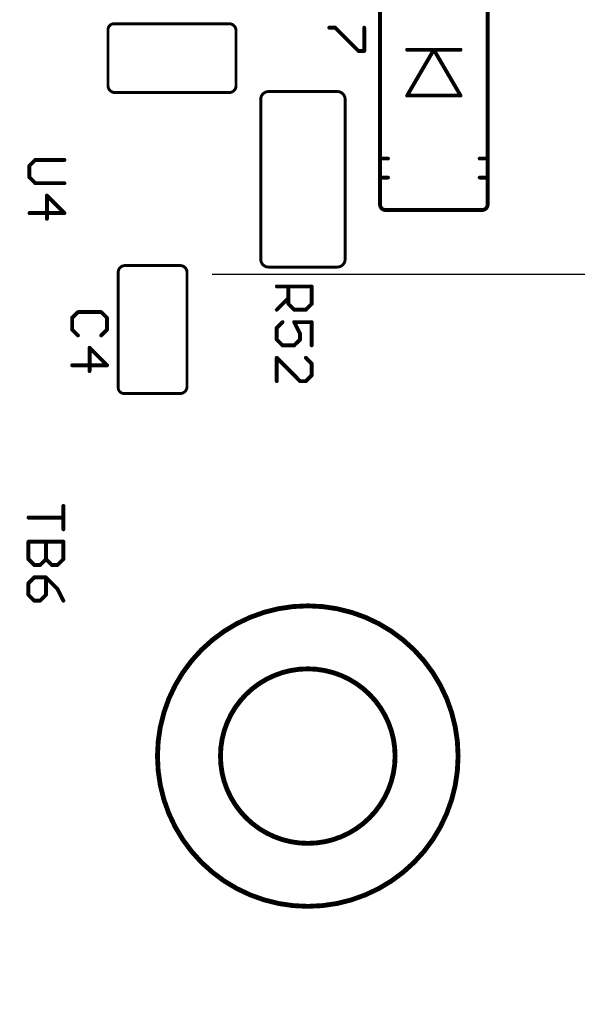
# Model space of a CAD drawing. Units: inches. Extents: x -0.1 to 75.3, y -0.1 to 48.8.
# Drawn here: x 56 to 56.8, y 19.5 to 21 of the extents above; entities that cross this region are included whole.
import ezdxf

# ---------------------------------------------------------------- set-up
doc = ezdxf.new("R2010")
doc.units = ezdxf.units.IN
doc.header["$MEASUREMENT"] = 0
doc.linetypes.add('HIDDEN', pattern=[0.375, 0.25, -0.125])
for name, color, linetype in [('21', 253, 'Continuous'), ('25', 7, 'Continuous'), ('Hardware', 7, 'Continuous'), ('Notes', 7, 'Continuous')]:
    doc.layers.add(name, color=color, linetype=linetype)
doc.styles.get("Standard").update_dxf_attribs({"font": 'arial.ttf'})
doc.dimstyles.get("Standard").update_dxf_attribs({"dimtxt": 0.18, "dimasz": 0.18, "dimexe": 0.18, "dimexo": 0.0625, "dimgap": 0.09, "dimtad": 0, "dimtih": 1, "dimtoh": 1, "dimdec": 4, "dimzin": 0, "dimdsep": 46, "dimtxsty": 'Standard', "dimcen": 0.09, "dimadec": 0, "dimazin": 0, "dimtfac": 1, "dimtdec": 4, "dimtofl": 0, "dimtmove": 0, "dimatfit": 3, "dimfxl": 1, "dimtolj": 1, "dimtzin": 0, "dimarcsym": 0})

msp = doc.modelspace()

# ---------------------------------------------------------------- linework, layer by layer
at = {"layer": '21'}
for points, const_width in [([(56.498, 21.0205), (56.498, 20.762)], 0.00574), ([(56.66, 20.762), (56.66, 21.0205)], 0.00574), ([(56.0888, 20.8716), (56.0888, 20.9553)], 0.00438), ([(56.0974, 20.9649), (56.2698, 20.9649)], 0.00438), ([(56.2814, 20.9556), (56.2814, 20.8713)], 0.00438), ([(56.579, 20.9257), (56.5388, 20.9257)], 0.00574), ([(56.5388, 20.8568), (56.579, 20.9257)], 0.00574), ([(56.6192, 20.9257), (56.579, 20.9257)], 0.00574), ([(56.579, 20.9257), (56.6192, 20.8568)], 0.00574), ([(56.2707, 20.8613), (56.0998, 20.8613)], 0.00438), ([(56.3186, 20.6104), (56.3186, 20.8511)], 0.00438), ([(56.3303, 20.8628), (56.4338, 20.8628)], 0.00438), ([(56.4455, 20.8511), (56.4455, 20.6104)], 0.00438), ([(56.6192, 20.8568), (56.5388, 20.8568)], 0.00574), ([(56.498, 20.762), (56.498, 20.7333)], 0.00574), ([(56.5101, 20.762), (56.498, 20.762)], 0.00574), ([(56.66, 20.762), (56.6479, 20.762)], 0.00574), ([(56.66, 20.7333), (56.66, 20.762)], 0.00574), ([(56.498, 20.7333), (56.498, 20.693)], 0.00574), ([(56.5101, 20.7333), (56.498, 20.7333)], 0.00574), ([(56.66, 20.7333), (56.6479, 20.7333)], 0.00574), ([(56.66, 20.693), (56.66, 20.7333)], 0.00574), ([(56.5066, 20.6845), (56.6515, 20.6845)], 0.00574), ([(56.1134, 20.6009), (56.1977, 20.6009)], 0.00438), ([(56.4338, 20.5987), (56.3303, 20.5987)], 0.00438), ([(56.1041, 20.4169), (56.1041, 20.5894)], 0.00438), ([(56.2077, 20.5902), (56.2077, 20.4193)], 0.00438), ([(56.1975, 20.4083), (56.1137, 20.4083)], 0.00438)]:
    msp.add_lwpolyline(points, dxfattribs=dict(at, const_width=const_width))
for points, const_width in [([(56.0974, 20.9649, 0.413662), (56.0888, 20.9553)], 0.00438), ([(56.0899, 20.9553, 1), (56.0877, 20.9553)], 0.00219), ([(56.0877, 20.9553, 1), (56.0899, 20.9554)], 0.00219), ([(56.0974, 20.966, 1), (56.0974, 20.9638)], 0.00219), ([(56.0975, 20.9638, 1), (56.0973, 20.966)], 0.00219), ([(56.2814, 20.9556, 0.41583), (56.2698, 20.9649)], 0.00438), ([(56.2697, 20.966, 1), (56.27, 20.9638)], 0.00219), ([(56.2698, 20.9638, 1), (56.2698, 20.966)], 0.00219), ([(56.2825, 20.9556, 1), (56.2803, 20.9556)], 0.00219), ([(56.2803, 20.9555, 1), (56.2825, 20.9557)], 0.00219), ([(56.5388, 20.9272, 1), (56.5388, 20.9243)], 0.00287), ([(56.579, 20.9272, 1), (56.579, 20.9243)], 0.00287), ([(56.5803, 20.9264, 1), (56.5778, 20.925)], 0.00287), ([(56.5803, 20.925, 1), (56.5778, 20.9264)], 0.00287), ([(56.579, 20.9243, 1), (56.579, 20.9272)], 0.00287), ([(56.6192, 20.9243, 1), (56.6192, 20.9272)], 0.00287), ([(56.0888, 20.8716, 0.415325), (56.0998, 20.8613)], 0.00438), ([(56.0899, 20.8716, 1), (56.0877, 20.8716)], 0.00219), ([(56.0877, 20.8716, 1), (56.0899, 20.8716)], 0.00219), ([(56.2707, 20.8613, 0.415355), (56.2814, 20.8713)], 0.00438), ([(56.2825, 20.8713, 1), (56.2803, 20.8713)], 0.00219), ([(56.2803, 20.8713, 1), (56.2825, 20.8713)], 0.00219), ([(56.0998, 20.8624, 1), (56.0998, 20.8603)], 0.00219), ([(56.0998, 20.8603, 1), (56.0997, 20.8624)], 0.00219), ([(56.2707, 20.8624, 1), (56.2706, 20.8603)], 0.00219), ([(56.2707, 20.8603, 1), (56.2707, 20.8624)], 0.00219), ([(56.3303, 20.8628, 0.414214), (56.3186, 20.8511)], 0.00438), ([(56.3197, 20.8511, 1), (56.3175, 20.8511)], 0.00219), ([(56.3175, 20.8511, 1), (56.3197, 20.8511)], 0.00219), ([(56.3303, 20.8639, 1), (56.3303, 20.8617)], 0.00219), ([(56.3303, 20.8617, 1), (56.3303, 20.8639)], 0.00219), ([(56.4455, 20.8511, 0.414214), (56.4338, 20.8628)], 0.00438), ([(56.4338, 20.8639, 1), (56.4338, 20.8617)], 0.00219), ([(56.4338, 20.8617, 1), (56.4338, 20.8639)], 0.00219), ([(56.4466, 20.8511, 1), (56.4444, 20.8511)], 0.00219), ([(56.4444, 20.8511, 1), (56.4466, 20.8511)], 0.00219), ([(56.5388, 20.8582, 1), (56.5388, 20.8554)], 0.00287), ([(56.5376, 20.8575, 1), (56.54, 20.8561)], 0.00287), ([(56.618, 20.8561, 1), (56.6205, 20.8575)], 0.00287), ([(56.6192, 20.8554, 1), (56.6192, 20.8582)], 0.00287), ([(56.4995, 20.762, 1), (56.4966, 20.762)], 0.00287), ([(56.498, 20.7634, 1), (56.498, 20.7606)], 0.00287), ([(56.4966, 20.762, 1), (56.4995, 20.762)], 0.00287), ([(56.5101, 20.7606, 1), (56.5101, 20.7634)], 0.00287), ([(56.6479, 20.7634, 1), (56.6479, 20.7606)], 0.00287), ([(56.6614, 20.762, 1), (56.6586, 20.762)], 0.00287), ([(56.6586, 20.762, 1), (56.6614, 20.762)], 0.00287), ([(56.66, 20.7606, 1), (56.66, 20.7634)], 0.00287), ([(56.4995, 20.7333, 1), (56.4966, 20.7333)], 0.00287), ([(56.498, 20.7347, 1), (56.498, 20.7319)], 0.00287), ([(56.4966, 20.7333, 1), (56.4995, 20.7333)], 0.00287), ([(56.5101, 20.7319, 1), (56.5101, 20.7347)], 0.00287), ([(56.6479, 20.7347, 1), (56.6479, 20.7319)], 0.00287), ([(56.6614, 20.7333, 1), (56.6586, 20.7333)], 0.00287), ([(56.6586, 20.7333, 1), (56.6614, 20.7333)], 0.00287), ([(56.66, 20.7319, 1), (56.66, 20.7347)], 0.00287), ([(56.498, 20.693, 0.414214), (56.5066, 20.6845)], 0.00574), ([(56.4995, 20.693, 1), (56.4966, 20.693)], 0.00287), ([(56.4966, 20.693, 1), (56.4995, 20.693)], 0.00287), ([(56.6515, 20.6845, 0.414214), (56.66, 20.693)], 0.00574), ([(56.6614, 20.693, 1), (56.6586, 20.693)], 0.00287), ([(56.6586, 20.693, 1), (56.6614, 20.693)], 0.00287), ([(56.5066, 20.6859, 1), (56.5066, 20.683)], 0.00287), ([(56.5066, 20.683, 1), (56.5066, 20.6859)], 0.00287), ([(56.6515, 20.6859, 1), (56.6515, 20.683)], 0.00287), ([(56.6515, 20.683, 1), (56.6515, 20.6859)], 0.00287), ([(56.1134, 20.6009, 0.41583), (56.1041, 20.5894)], 0.00438), ([(56.1134, 20.602, 1), (56.1134, 20.5998)], 0.00219), ([(56.1136, 20.5998, 1), (56.1133, 20.602)], 0.00219), ([(56.2077, 20.5902, 0.415355), (56.1977, 20.6009)], 0.00438), ([(56.1978, 20.602, 1), (56.1977, 20.5998)], 0.00219), ([(56.1977, 20.5998, 1), (56.1977, 20.602)], 0.00219), ([(56.3186, 20.6104, 0.414214), (56.3303, 20.5987)], 0.00438), ([(56.3197, 20.6104, 1), (56.3175, 20.6104)], 0.00219), ([(56.3175, 20.6104, 1), (56.3197, 20.6104)], 0.00219), ([(56.3303, 20.5998, 1), (56.3303, 20.5976)], 0.00219), ([(56.3303, 20.5976, 1), (56.3303, 20.5998)], 0.00219), ([(56.4338, 20.5987, 0.414214), (56.4455, 20.6104)], 0.00438), ([(56.4338, 20.5998, 1), (56.4338, 20.5976)], 0.00219), ([(56.4338, 20.5976, 1), (56.4338, 20.5998)], 0.00219), ([(56.4466, 20.6104, 1), (56.4444, 20.6104)], 0.00219), ([(56.4444, 20.6104, 1), (56.4466, 20.6104)], 0.00219), ([(56.1052, 20.5894, 1), (56.103, 20.5894)], 0.00219), ([(56.103, 20.5893, 1), (56.1052, 20.5895)], 0.00219), ([(56.2088, 20.5902, 1), (56.2066, 20.5902)], 0.00219), ([(56.2066, 20.5903, 1), (56.2088, 20.5902)], 0.00219), ([(56.1041, 20.4169, 0.413662), (56.1137, 20.4083)], 0.00438), ([(56.1052, 20.417, 1), (56.103, 20.4169)], 0.00219), ([(56.103, 20.4169, 1), (56.1052, 20.4169)], 0.00219), ([(56.1137, 20.4094, 1), (56.1137, 20.4072)], 0.00219), ([(56.1138, 20.4072, 1), (56.1137, 20.4094)], 0.00219), ([(56.1975, 20.4083, 0.415325), (56.2077, 20.4193)], 0.00438), ([(56.1974, 20.4094, 1), (56.1975, 20.4072)], 0.00219), ([(56.1975, 20.4072, 1), (56.1975, 20.4094)], 0.00219), ([(56.2088, 20.4193, 1), (56.2066, 20.4192)], 0.00219), ([(56.2066, 20.4193, 1), (56.2088, 20.4193)], 0.00219), ([(56.1632, 19.8626, 1), (56.6155, 19.8626, 1), (56.1632, 19.8626)], 0.0073), ([(56.258, 19.8626, 1), (56.5207, 19.8626, 1), (56.258, 19.8626)], 0.0073)]:
    msp.add_lwpolyline(points, format="xyb", dxfattribs=dict(at, const_width=const_width))
at = {"layer": '25', "const_width": 0.00584}
for points in [[(56.4305, 20.959), (56.4217, 20.959)], [(56.4655, 20.924), (56.4305, 20.959)], [(56.4743, 20.959), (56.4743, 20.924)], [(56.4743, 20.924), (56.4655, 20.924)], [(55.9794, 20.7599), (55.9706, 20.7512)], [(56.0232, 20.7599), (55.9794, 20.7599)], [(55.9706, 20.7512), (55.9706, 20.7337)], [(55.9706, 20.7337), (55.9794, 20.7249)], [(55.9794, 20.7249), (56.0232, 20.7249)], [(56.0232, 20.6799), (55.9969, 20.7062)], [(55.9969, 20.7062), (55.9969, 20.6712)], [(55.9706, 20.6799), (56.0232, 20.6799)], [(56.3427, 20.5695), (56.3952, 20.5695)], [(56.3602, 20.5433), (56.3602, 20.5695)], [(56.3952, 20.5695), (56.3952, 20.5433)], [(56.3602, 20.552), (56.3427, 20.5345)], [(56.3689, 20.5345), (56.3602, 20.5433)], [(56.3952, 20.5433), (56.3865, 20.5345)], [(56.0436, 20.5309), (56.0348, 20.5221)], [(56.0786, 20.5309), (56.0436, 20.5309)], [(56.0874, 20.5221), (56.0786, 20.5309)], [(56.3865, 20.5345), (56.3689, 20.5345)], [(56.0348, 20.5221), (56.0348, 20.5046)], [(56.0874, 20.5046), (56.0874, 20.5221)], [(56.3427, 20.507), (56.3514, 20.5158)], [(56.3952, 20.5158), (56.3689, 20.5158)], [(56.3689, 20.5158), (56.3777, 20.4983)], [(56.3952, 20.4808), (56.3952, 20.5158)], [(56.0348, 20.5046), (56.0436, 20.4958)], [(56.0786, 20.4958), (56.0874, 20.5046)], [(56.3427, 20.4895), (56.3427, 20.507)], [(56.3777, 20.4983), (56.3777, 20.4895)], [(56.3514, 20.4808), (56.3427, 20.4895)], [(56.3689, 20.4808), (56.3514, 20.4808)], [(56.3777, 20.4895), (56.3689, 20.4808)], [(56.0874, 20.4509), (56.0611, 20.4771)], [(56.0611, 20.4771), (56.0611, 20.4421)], [(56.0348, 20.4509), (56.0874, 20.4509)], [(56.3427, 20.427), (56.3427, 20.4621)], [(56.3427, 20.4621), (56.3777, 20.427)], [(56.3952, 20.4533), (56.3865, 20.4621)], [(56.3952, 20.4358), (56.3952, 20.4533)], [(56.3865, 20.427), (56.3952, 20.4358)], [(56.3777, 20.427), (56.3865, 20.427)], [(56.0217, 20.2391), (56.0217, 20.204)], [(55.9691, 20.2215), (56.0217, 20.2215)], [(55.9691, 20.1853), (56.0217, 20.1853)], [(55.9691, 20.159), (55.9691, 20.1853)], [(55.9954, 20.1853), (55.9954, 20.159)], [(56.0217, 20.1853), (56.0217, 20.159)], [(55.9779, 20.1503), (55.9691, 20.159)], [(55.9954, 20.159), (55.9867, 20.1503)], [(56.0042, 20.1503), (55.9954, 20.159)], [(56.0217, 20.159), (56.0129, 20.1503)], [(55.9867, 20.1503), (55.9779, 20.1503)], [(56.0129, 20.1503), (56.0042, 20.1503)], [(55.9779, 20.1316), (55.9691, 20.1228)], [(55.9691, 20.1228), (55.9691, 20.1053)], [(55.9954, 20.1316), (55.9779, 20.1316)], [(56.0129, 20.1141), (55.9954, 20.1316)], [(55.9954, 20.1053), (55.9954, 20.1316)], [(56.0217, 20.0965), (56.0129, 20.1141)], [(55.9691, 20.1053), (55.9779, 20.0965)], [(55.9779, 20.0965), (55.9867, 20.0965)], [(55.9867, 20.0965), (55.9954, 20.1053)]]:
    msp.add_lwpolyline(points, dxfattribs=at)
at = {"layer": '25', "const_width": 0.00292}
for points in [[(56.4217, 20.9605, 1), (56.4217, 20.9576)], [(56.4315, 20.9601, 1), (56.4294, 20.958)], [(56.4305, 20.9576, 1), (56.4305, 20.9605)], [(56.4757, 20.959, 1), (56.4728, 20.959)], [(56.4655, 20.9255, 1), (56.4655, 20.9225)], [(56.4645, 20.923, 1), (56.4666, 20.925)], [(56.4743, 20.9225, 1), (56.4743, 20.9255)], [(56.4728, 20.924, 1), (56.4757, 20.924)], [(55.9794, 20.7614, 1), (55.9794, 20.7585)], [(55.9804, 20.7589, 1), (55.9783, 20.761)], [(56.0232, 20.7585, 1), (56.0232, 20.7614)], [(55.9721, 20.7512, 1), (55.9691, 20.7512)], [(55.9696, 20.7522, 1), (55.9716, 20.7502)], [(55.9716, 20.7347, 1), (55.9696, 20.7326)], [(55.9691, 20.7337, 1), (55.9721, 20.7337)], [(55.9794, 20.7264, 1), (55.9794, 20.7234)], [(55.9783, 20.7239, 1), (55.9804, 20.7259)], [(56.0232, 20.7234, 1), (56.0232, 20.7264)], [(55.9979, 20.7072, 1), (55.9958, 20.7052)], [(55.9983, 20.7062, 1), (55.9954, 20.7062)], [(55.9706, 20.6814, 1), (55.9706, 20.6785)], [(56.0221, 20.6789, 1), (56.0242, 20.681)], [(56.0232, 20.6785, 1), (56.0232, 20.6814)], [(55.9954, 20.6712, 1), (55.9983, 20.6712)], [(56.3427, 20.571, 1), (56.3427, 20.5681)], [(56.3616, 20.5695, 1), (56.3587, 20.5695)], [(56.3967, 20.5695, 1), (56.3938, 20.5695)], [(56.3952, 20.5681, 1), (56.3952, 20.571)], [(56.3612, 20.5443, 1), (56.3591, 20.5422)], [(56.3587, 20.5433, 1), (56.3616, 20.5433)], [(56.3612, 20.551, 1), (56.3591, 20.553)], [(56.3938, 20.5433, 1), (56.3967, 20.5433)], [(56.3963, 20.5422, 1), (56.3942, 20.5443)], [(56.0436, 20.5323, 1), (56.0436, 20.5294)], [(56.0446, 20.5298, 1), (56.0425, 20.5319)], [(56.0796, 20.5319, 1), (56.0776, 20.5298)], [(56.0786, 20.5294, 1), (56.0786, 20.5323)], [(56.3416, 20.5355, 1), (56.3437, 20.5335)], [(56.3689, 20.536, 1), (56.3689, 20.533)], [(56.3679, 20.5335, 1), (56.37, 20.5355)], [(56.3854, 20.5355, 1), (56.3875, 20.5335)], [(56.3865, 20.533, 1), (56.3865, 20.536)], [(56.0363, 20.5221, 1), (56.0333, 20.5221)], [(56.0338, 20.5231, 1), (56.0358, 20.5211)], [(56.0888, 20.5221, 1), (56.0859, 20.5221)], [(56.0863, 20.5211, 1), (56.0884, 20.5231)], [(56.3524, 20.5148, 1), (56.3504, 20.5168)], [(56.3689, 20.5173, 1), (56.3689, 20.5143)], [(56.3702, 20.5165, 1), (56.3676, 20.5151)], [(56.3967, 20.5158, 1), (56.3938, 20.5158)], [(56.3952, 20.5143, 1), (56.3952, 20.5173)], [(56.0358, 20.5056, 1), (56.0338, 20.5036)], [(56.0333, 20.5046, 1), (56.0363, 20.5046)], [(56.0425, 20.4948, 1), (56.0446, 20.4969)], [(56.0776, 20.4969, 1), (56.0796, 20.4948)], [(56.0859, 20.5046, 1), (56.0888, 20.5046)], [(56.0884, 20.5036, 1), (56.0863, 20.5056)], [(56.3441, 20.507, 1), (56.3412, 20.507)], [(56.3416, 20.5081, 1), (56.3437, 20.506)], [(56.3792, 20.4983, 1), (56.3762, 20.4983)], [(56.3764, 20.4976, 1), (56.379, 20.4989)], [(56.3437, 20.4906, 1), (56.3416, 20.4885)], [(56.3412, 20.4895, 1), (56.3441, 20.4895)], [(56.3514, 20.4822, 1), (56.3514, 20.4793)], [(56.3504, 20.4797, 1), (56.3524, 20.4818)], [(56.3679, 20.4818, 1), (56.37, 20.4797)], [(56.3689, 20.4793, 1), (56.3689, 20.4822)], [(56.3762, 20.4895, 1), (56.3792, 20.4895)], [(56.3787, 20.4885, 1), (56.3767, 20.4906)], [(56.3938, 20.4808, 1), (56.3967, 20.4808)], [(56.0621, 20.4782, 1), (56.06, 20.4761)], [(56.0625, 20.4771, 1), (56.0596, 20.4771)], [(56.0348, 20.4523, 1), (56.0348, 20.4494)], [(56.0863, 20.4498, 1), (56.0884, 20.4519)], [(56.0874, 20.4494, 1), (56.0874, 20.4523)], [(56.3441, 20.4621, 1), (56.3412, 20.4621)], [(56.3437, 20.4631, 1), (56.3416, 20.461)], [(56.3875, 20.4631, 1), (56.3854, 20.461)], [(56.3967, 20.4533, 1), (56.3938, 20.4533)], [(56.3942, 20.4523, 1), (56.3963, 20.4543)], [(56.0596, 20.4421, 1), (56.0625, 20.4421)], [(56.3938, 20.4358, 1), (56.3967, 20.4358)], [(56.3963, 20.4348, 1), (56.3942, 20.4368)], [(56.3412, 20.427, 1), (56.3441, 20.427)], [(56.3777, 20.4285, 1), (56.3777, 20.4256)], [(56.3767, 20.426, 1), (56.3787, 20.428)], [(56.3854, 20.428, 1), (56.3875, 20.426)], [(56.3865, 20.4256, 1), (56.3865, 20.4285)], [(56.0232, 20.2391, 1), (56.0202, 20.2391)], [(55.9691, 20.223, 1), (55.9691, 20.2201)], [(56.0217, 20.2201, 1), (56.0217, 20.223)], [(56.0202, 20.204, 1), (56.0232, 20.204)], [(55.9691, 20.1868, 1), (55.9691, 20.1839)], [(55.9706, 20.1853, 1), (55.9677, 20.1853)], [(55.9969, 20.1853, 1), (55.994, 20.1853)], [(56.0232, 20.1853, 1), (56.0202, 20.1853)], [(56.0217, 20.1839, 1), (56.0217, 20.1868)], [(55.9702, 20.1601, 1), (55.9681, 20.158)], [(55.9677, 20.159, 1), (55.9706, 20.159)], [(55.9965, 20.1601, 1), (55.9944, 20.158)], [(55.994, 20.159, 1), (55.9969, 20.159)], [(55.9965, 20.158, 1), (55.9944, 20.1601)], [(56.0202, 20.159, 1), (56.0232, 20.159)], [(56.0227, 20.158, 1), (56.0207, 20.1601)], [(55.9779, 20.1517, 1), (55.9779, 20.1488)], [(55.9769, 20.1493, 1), (55.9789, 20.1513)], [(55.9856, 20.1513, 1), (55.9877, 20.1493)], [(55.9867, 20.1488, 1), (55.9867, 20.1517)], [(56.0042, 20.1517, 1), (56.0042, 20.1488)], [(56.0032, 20.1493, 1), (56.0052, 20.1513)], [(56.0119, 20.1513, 1), (56.014, 20.1493)], [(56.0129, 20.1488, 1), (56.0129, 20.1517)], [(55.9706, 20.1228, 1), (55.9677, 20.1228)], [(55.9779, 20.1331, 1), (55.9779, 20.1301)], [(55.9789, 20.1306, 1), (55.9769, 20.1326)], [(55.9965, 20.1326, 1), (55.9944, 20.1306)], [(55.9969, 20.1316, 1), (55.994, 20.1316)], [(55.9954, 20.1301, 1), (55.9954, 20.1331)], [(55.9681, 20.1239, 1), (55.9702, 20.1218)], [(56.0143, 20.1147, 1), (56.0116, 20.1134)], [(56.0119, 20.113, 1), (56.014, 20.1151)], [(55.9702, 20.1063, 1), (55.9681, 20.1043)], [(55.9677, 20.1053, 1), (55.9706, 20.1053)], [(55.9779, 20.098, 1), (55.9779, 20.0951)], [(55.9769, 20.0955, 1), (55.9789, 20.0976)], [(55.9856, 20.0976, 1), (55.9877, 20.0955)], [(55.9867, 20.0951, 1), (55.9867, 20.098)], [(55.994, 20.1053, 1), (55.9969, 20.1053)], [(55.9965, 20.1043, 1), (55.9944, 20.1063)], [(56.0204, 20.0959, 1), (56.023, 20.0972)]]:
    msp.add_lwpolyline(points, format="xyb", dxfattribs=at)
at = {"layer": 'Hardware', "linetype": 'HIDDEN', "ltscale": 3}
msp.add_lwpolyline([(61.4957, 20.5877), (51.4222, 20.5877), (51.4222, 14.1203), (46.5118, 14.1203), (46.5118, 9.7796), (61.4958, 9.7796), (61.4957, 20.5877)], close=True, dxfattribs=at)

# ---------------------------------------------------------------- leaders
at = {"layer": 'Notes', "annotation_type": 0, "has_hookline": 1, "hookline_direction": 0, "text_width": 3.9757}
msp.add_leader([(53.6099, 19.7813), (56.3654, 17.9644), (56.7953, 17.9647)], dimstyle='Standard', override={"dimasz": 0.36}, dxfattribs=at)

doc.saveas('drawing.dxf')
